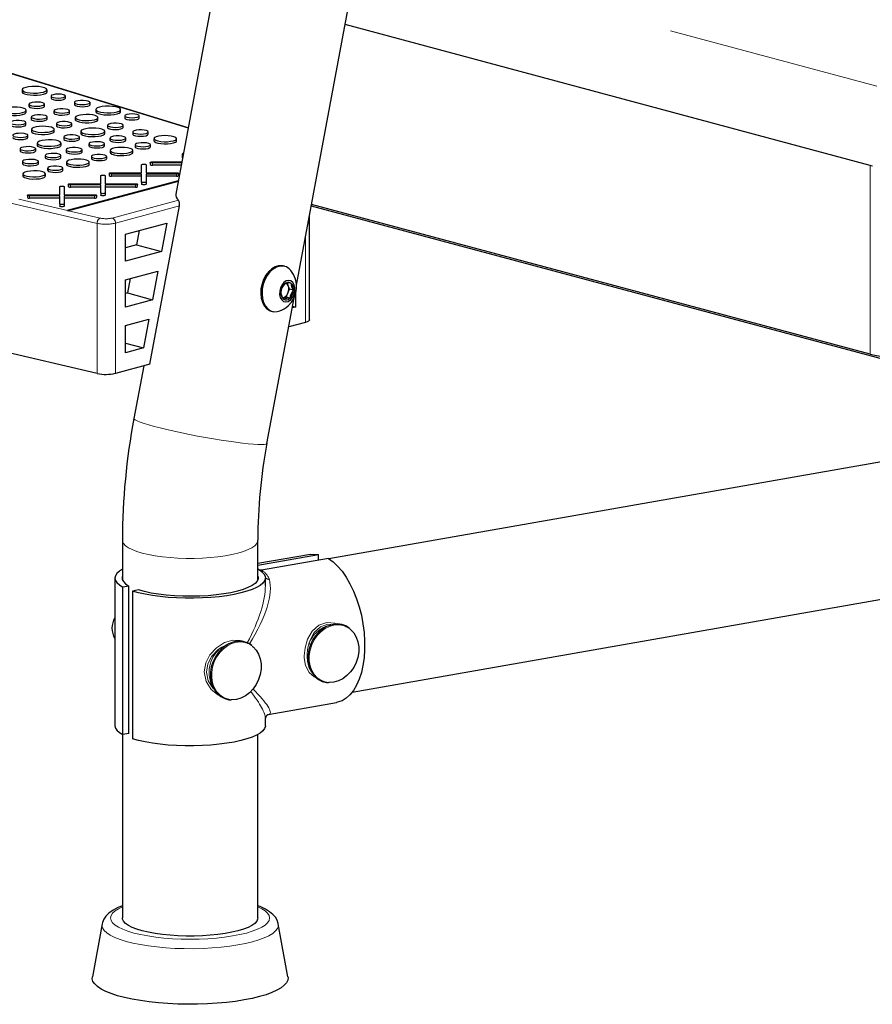
# Paper-space layout 'Sheet2' of a CAD drawing. Units: inches. Extents: x 0.5 to 17.3, y 0.1 to 10.6.
# Drawn here: x 12.1 to 13.1, y 2.2 to 3.4 of the extents above; entities that cross this region are included whole.
import ezdxf

# ---------------------------------------------------------------- set-up
doc = ezdxf.new("R2010")
doc.units = ezdxf.units.IN
doc.header["$MEASUREMENT"] = 0
doc.linetypes.add('PHANTOM', pattern=[0.5, 0.25, -0.05, 0.05, -0.05, 0.05, -0.05])

psp = doc.layouts.new('Sheet2')

# ---------------------------------------------------------------- linework, layer by layer
at = {"color": 7, "linetype": 'Continuous', "lineweight": 25}
for p, q in [((12.4596, 3.0523), (12.6337, 3.9841)), ((12.4578, 3.9045), (12.3184, 3.1586)), ((13.1307, 3.1921), (12.5165, 3.3567)), ((12.3329, 3.2359), (12.0897, 3.3108)), ((12.1386, 3.2806), (12.1386, 3.2781)), ((12.1678, 3.2781), (12.1678, 3.2806)), ((12.1725, 3.2732), (12.1725, 3.2707)), ((12.1894, 3.2707), (12.1894, 3.2732)), ((12.1466, 3.2637), (12.1466, 3.2612)), ((12.1648, 3.2612), (12.1648, 3.2637)), ((12.1998, 3.2657), (12.1998, 3.2632)), ((12.2181, 3.2632), (12.2181, 3.2657)), ((12.1433, 3.2542), (12.1433, 3.2567)), ((12.1493, 3.2488), (12.1493, 3.2463)), ((12.1681, 3.2463), (12.1681, 3.2488)), ((12.1759, 3.2559), (12.1759, 3.2533)), ((12.1942, 3.2533), (12.1942, 3.2559)), ((12.2009, 3.2481), (12.2009, 3.2456)), ((12.2248, 3.2576), (12.2248, 3.255)), ((12.2274, 3.2456), (12.2274, 3.2481)), ((12.2539, 3.255), (12.2539, 3.2576)), ((12.2587, 3.2501), (12.2587, 3.2476)), ((12.2756, 3.2476), (12.2756, 3.2501)), ((12.1431, 3.2396), (12.1431, 3.2421)), ((12.1788, 3.241), (12.1788, 3.2385)), ((12.1967, 3.2385), (12.1967, 3.241)), ((12.2386, 3.2391), (12.2386, 3.2365)), ((12.2569, 3.2365), (12.2569, 3.2391)), ((12.1455, 3.2248), (12.1455, 3.2273)), ((12.1497, 3.2344), (12.1497, 3.2319)), ((12.1762, 3.2319), (12.1762, 3.2344)), ((12.1875, 3.2253), (12.1875, 3.2228)), ((12.2057, 3.2228), (12.2057, 3.2253)), ((12.2074, 3.232), (12.2074, 3.2295)), ((12.2354, 3.2295), (12.2354, 3.232)), ((12.2414, 3.2241), (12.2414, 3.2216)), ((12.2601, 3.2216), (12.2601, 3.2241)), ((12.268, 3.2312), (12.268, 3.2287)), ((12.2863, 3.2287), (12.2863, 3.2312)), ((12.2929, 3.2234), (12.2929, 3.2209)), ((12.3194, 3.2209), (12.3194, 3.2234)), ((12.1562, 3.2183), (12.1562, 3.2158)), ((12.1842, 3.2158), (12.1842, 3.2183)), ((12.2168, 3.2175), (12.2168, 3.215)), ((12.2351, 3.215), (12.2351, 3.2175)), ((12.2709, 3.2163), (12.2709, 3.2138)), ((12.2887, 3.2138), (12.2887, 3.2163)), ((12.1363, 3.2116), (12.1363, 3.2091)), ((12.1545, 3.2091), (12.1545, 3.2116)), ((12.1656, 3.2038), (12.1656, 3.2013)), ((12.184, 3.2013), (12.184, 3.2038)), ((12.1902, 3.2104), (12.1902, 3.2079)), ((12.209, 3.2079), (12.209, 3.2104)), ((12.2197, 3.2026), (12.2197, 3.2001)), ((12.2376, 3.2001), (12.2376, 3.2026)), ((12.2417, 3.2097), (12.2417, 3.2072)), ((12.2683, 3.2072), (12.2683, 3.2097)), ((12.3264, 3.2011), (12.3264, 3.2058)), ((12.1391, 3.1967), (12.1391, 3.1942)), ((12.1578, 3.1942), (12.1578, 3.1967)), ((12.1685, 3.1889), (12.1685, 3.1864)), ((12.1864, 3.1864), (12.1864, 3.1889)), ((12.1906, 3.196), (12.1906, 3.1935)), ((12.2171, 3.1935), (12.2171, 3.196)), ((12.2785, 3.1835), (12.2785, 3.193)), ((12.2837, 3.193), (12.2837, 3.1835)), ((12.2884, 3.1957), (12.2884, 3.1931)), ((12.291, 3.1964), (12.3255, 3.1964)), ((12.3252, 3.195), (12.291, 3.195)), ((12.3248, 3.1924), (12.291, 3.1924)), ((12.1394, 3.1823), (12.1394, 3.1798)), ((12.1659, 3.1798), (12.1659, 3.1823)), ((12.2306, 3.1707), (12.2306, 3.1802)), ((12.2358, 3.1802), (12.2358, 3.1707)), ((12.2405, 3.1828), (12.2405, 3.1803)), ((12.2431, 3.1835), (12.2785, 3.1835)), ((12.2785, 3.1821), (12.2431, 3.1821)), ((12.2785, 3.1796), (12.2431, 3.1796)), ((12.2785, 3.1727), (12.2785, 3.1821)), ((12.2837, 3.1835), (12.3191, 3.1835)), ((12.3191, 3.1821), (12.2837, 3.1821)), ((12.2837, 3.1821), (12.2837, 3.1727)), ((12.3191, 3.1796), (12.2837, 3.1796)), ((12.3217, 3.1803), (12.3217, 3.1828)), ((12.1827, 3.1579), (12.1827, 3.1673)), ((12.188, 3.1673), (12.188, 3.1579)), ((12.1916, 3.1397), (12.3214, 3.1745)), ((12.1927, 3.17), (12.1927, 3.1675)), ((12.3213, 3.1737), (12.193, 3.1394)), ((12.3212, 3.1735), (12.193, 3.1391)), ((12.1953, 3.1707), (12.2306, 3.1707)), ((12.2306, 3.1693), (12.1953, 3.1693)), ((12.2306, 3.1668), (12.1953, 3.1668)), ((12.2306, 3.1598), (12.2306, 3.1693)), ((12.2358, 3.1707), (12.2712, 3.1707)), ((12.2712, 3.1693), (12.2358, 3.1693)), ((12.2358, 3.1693), (12.2358, 3.1598)), ((12.2712, 3.1668), (12.2358, 3.1668)), ((12.2738, 3.1675), (12.2738, 3.17)), ((12.2785, 3.1727), (12.2785, 3.1702)), ((12.2837, 3.1727), (12.2837, 3.1702)), ((12.1448, 3.1572), (12.1448, 3.1547)), ((12.1474, 3.1579), (12.1827, 3.1579)), ((12.1827, 3.1565), (12.1474, 3.1565)), ((12.1827, 3.147), (12.1827, 3.1565)), ((12.188, 3.1579), (12.2233, 3.1579)), ((12.2233, 3.1565), (12.188, 3.1565)), ((12.188, 3.1565), (12.188, 3.147)), ((12.2259, 3.1547), (12.2259, 3.1572)), ((12.2306, 3.1598), (12.2306, 3.1573)), ((12.2358, 3.1598), (12.2358, 3.1573)), ((12.1827, 3.154), (12.1474, 3.154)), ((12.1827, 3.147), (12.1827, 3.1445)), ((12.2233, 3.154), (12.188, 3.154)), ((12.188, 3.147), (12.188, 3.1445)), ((12.288, 2.9598), (12.3226, 3.1447)), ((12.4769, 3.1448), (13.4855, 2.8746)), ((13.1307, 2.9714), (12.4772, 3.1464)), ((12.1916, 3.1397), (12.1916, 3.1394)), ((12.193, 3.1394), (12.193, 3.1391)), ((12.4749, 3.0116), (12.4749, 3.1338)), ((12.2596, 3.1118), (12.308, 3.1247)), ((12.308, 3.1247), (12.3018, 3.0914)), ((12.2596, 3.0801), (12.2596, 3.1118)), ((12.2754, 3.116), (12.2723, 3.0993)), ((12.5248, 2.5763), (15.6148, 3.1187)), ((12.2723, 3.0993), (12.2596, 3.0959)), ((12.2723, 3.0993), (12.3018, 3.0914)), ((12.3018, 3.0914), (12.2596, 3.0801)), ((12.4457, 3.0742), (12.4442, 3.0746)), ((12.2596, 3.0584), (12.2975, 3.0685)), ((12.2975, 3.0685), (12.2912, 3.0351)), ((12.2596, 3.0266), (12.2596, 3.0584)), ((12.2649, 3.0598), (12.2618, 3.043)), ((12.4457, 3.0534), (12.4432, 3.0501)), ((12.45, 3.0517), (12.449, 3.0543)), ((12.4516, 3.0475), (12.45, 3.0517)), ((12.2265, 2.9488), (11.7904, 3.0503)), ((12.2618, 3.043), (12.2596, 3.0424)), ((12.2618, 3.043), (12.2912, 3.0351)), ((12.4474, 3.038), (12.4495, 3.0428)), ((12.4495, 3.0428), (12.4516, 3.0475)), ((12.4563, 3.0462), (12.4516, 3.0475)), ((12.4585, 3.0418), (12.4585, 3.0265)), ((12.2912, 3.0351), (12.2596, 3.0266)), ((12.4251, 2.8672), (12.4569, 3.0375)), ((12.4436, 3.0374), (12.4474, 3.038)), ((12.452, 3.0368), (12.4474, 3.038)), ((12.4301, 3.0218), (12.4315, 3.0214)), ((12.4585, 3.0265), (12.4546, 3.0255)), ((12.455, 3.0274), (12.4585, 3.0265)), ((12.2596, 3.0049), (12.287, 3.0123)), ((12.2596, 2.9732), (12.2596, 3.0049)), ((12.287, 3.0123), (12.2807, 2.9789)), ((12.4703, 3.0086), (12.4505, 3.0033)), ((12.2596, 2.9845), (12.2807, 2.9789)), ((12.2807, 2.9789), (12.2596, 2.9732)), ((12.288, 2.9598), (12.2478, 2.949)), ((12.2809, 2.9579), (12.2694, 2.8963)), ((13.4154, 2.8934), (12.4974, 2.7322)), ((12.256, 2.7538), (12.256, 2.7075)), ((12.4144, 2.7075), (12.4144, 2.7538)), ((12.476, 2.7374), (12.4144, 2.7266)), ((12.4144, 2.7248), (12.4855, 2.7373)), ((12.4969, 2.7326), (12.4187, 2.7189)), ((12.4855, 2.7306), (12.4855, 2.7373)), ((12.2472, 2.7097), (12.2472, 2.5371)), ((12.4232, 2.701), (12.4232, 2.7097)), ((12.2635, 2.7004), (12.2564, 2.6992)), ((12.2564, 2.5266), (12.2564, 2.6992)), ((12.2635, 2.5278), (12.2635, 2.7004)), ((12.2749, 2.6958), (12.2678, 2.6945)), ((12.2678, 2.6945), (12.2678, 2.5219)), ((12.4266, 2.5501), (12.5064, 2.5641)), ((12.4232, 2.5371), (12.4232, 2.5458)), ((12.256, 2.5268), (12.256, 2.3123)), ((12.2635, 2.5278), (12.2564, 2.5266)), ((12.4144, 2.3123), (12.4144, 2.5268)), ((12.2321, 2.3053), (12.2208, 2.2435)), ((12.4496, 2.2435), (12.4383, 2.3053))]:
    psp.add_line(p, q, dxfattribs=at)
at = {"color": 8, "linetype": 'PHANTOM', "lineweight": 18}
for p, q in [((13.1385, 3.2847), (12.5334, 3.4469)), ((12.3328, 3.2355), (12.0882, 3.3109)), ((12.2265, 3.1244), (11.7904, 3.226)), ((11.7938, 3.232), (12.1916, 3.1394)), ((12.291, 3.195), (12.291, 3.1924)), ((13.1307, 2.9714), (13.1307, 3.1921)), ((12.2431, 3.1821), (12.2431, 3.1796)), ((12.3191, 3.1821), (12.3191, 3.1796)), ((12.1953, 3.1693), (12.1953, 3.1668)), ((12.2712, 3.1693), (12.2712, 3.1668)), ((12.1474, 3.1565), (12.1474, 3.154)), ((12.2233, 3.1565), (12.2233, 3.154)), ((12.2441, 3.1306), (12.3217, 3.1514)), ((12.3226, 3.1447), (12.2478, 3.1246)), ((12.193, 3.1391), (12.2299, 3.1305)), ((12.2265, 2.9488), (12.2265, 3.1244)), ((12.2478, 3.1246), (12.2478, 2.949)), ((12.4703, 3.0086), (12.4703, 3.1093)), ((12.3722, 2.6289), (12.3802, 2.6327)), ((12.4749, 2.6053), (12.4742, 2.6055)), ((12.4754, 2.6033), (12.4742, 2.6055)), ((12.4278, 2.5505), (12.4266, 2.5501))]:
    psp.add_line(p, q, dxfattribs=at)
at = {"color": 7, "linetype": 'Continuous', "lineweight": 25, "flags": 128}
for points in [[(12.1635, 3.2779), (12.166, 3.2788), (12.1674, 3.2798), (12.1677, 3.2809), (12.1668, 3.282), (12.1649, 3.283), (12.1619, 3.2838), (12.1583, 3.2843), (12.1542, 3.2845), (12.1501, 3.2845), (12.1462, 3.2841), (12.1429, 3.2834), (12.1404, 3.2825), (12.1389, 3.2815), (12.1386, 3.2804), (12.1395, 3.2793), (12.1415, 3.2783), (12.1444, 3.2775), (12.1481, 3.277), (12.1521, 3.2767), (12.1563, 3.2768), (12.1602, 3.2772), (12.1635, 3.2779)], [(12.1386, 3.2781), (12.1386, 3.2779), (12.1395, 3.2768), (12.1415, 3.2758), (12.1444, 3.275), (12.1481, 3.2745), (12.1521, 3.2742), (12.1563, 3.2743), (12.1602, 3.2747), (12.1635, 3.2754)], [(12.1635, 3.2754), (12.166, 3.2763), (12.1674, 3.2773), (12.1678, 3.2781)], [(12.187, 3.2716), (12.1888, 3.2723), (12.1894, 3.2732), (12.1888, 3.2741), (12.187, 3.2748), (12.1842, 3.2753), (12.181, 3.2755), (12.1777, 3.2753), (12.175, 3.2748), (12.1732, 3.2741), (12.1725, 3.2732), (12.1732, 3.2723), (12.175, 3.2716), (12.1777, 3.2711), (12.181, 3.2709), (12.1842, 3.2711), (12.187, 3.2716)], [(12.1725, 3.2707), (12.1732, 3.2698), (12.175, 3.2691), (12.1777, 3.2686), (12.181, 3.2684), (12.1842, 3.2686), (12.187, 3.2691)], [(12.187, 3.2691), (12.1888, 3.2698), (12.1894, 3.2707)], [(12.1392, 3.254), (12.1417, 3.2549), (12.1431, 3.256), (12.1432, 3.2571), (12.1422, 3.2582), (12.1399, 3.2591), (12.1368, 3.2598), (12.1329, 3.2603), (12.1288, 3.2604), (12.1247, 3.2602), (12.121, 3.2597), (12.1181, 3.2589), (12.1161, 3.2579), (12.1153, 3.2568), (12.1158, 3.2557), (12.1175, 3.2547), (12.1202, 3.2538), (12.1237, 3.2532), (12.1278, 3.2529), (12.1319, 3.253), (12.1359, 3.2533), (12.1392, 3.254)], [(12.1466, 3.2612), (12.1467, 3.2609), (12.1477, 3.26), (12.1499, 3.2593), (12.1528, 3.2589), (12.1561, 3.2588), (12.1594, 3.259), (12.1621, 3.2595)], [(12.1621, 3.262), (12.164, 3.2627), (12.1648, 3.2636), (12.1643, 3.2645), (12.1627, 3.2653), (12.1601, 3.2659), (12.1569, 3.2661), (12.1536, 3.2661), (12.1505, 3.2657), (12.1482, 3.2651), (12.1468, 3.2643), (12.1467, 3.2634), (12.1477, 3.2625), (12.1499, 3.2618), (12.1528, 3.2614), (12.1561, 3.2613), (12.1594, 3.2615), (12.1621, 3.262)], [(12.1621, 3.2595), (12.164, 3.2602), (12.1648, 3.2611), (12.1648, 3.2612)], [(12.1916, 3.2541), (12.1935, 3.2549), (12.1942, 3.2557), (12.1938, 3.2566), (12.1921, 3.2574), (12.1895, 3.258), (12.1863, 3.2583), (12.183, 3.2582), (12.1799, 3.2579), (12.1775, 3.2572), (12.1761, 3.2564), (12.176, 3.2555), (12.1771, 3.2547), (12.1792, 3.254), (12.1822, 3.2535), (12.1855, 3.2534), (12.1888, 3.2536), (12.1916, 3.2541)], [(12.1998, 3.2632), (12.1999, 3.2629), (12.201, 3.262), (12.2031, 3.2613), (12.206, 3.2609), (12.2094, 3.2607), (12.2126, 3.2609), (12.2154, 3.2615)], [(12.2154, 3.264), (12.2173, 3.2647), (12.2181, 3.2656), (12.2176, 3.2665), (12.216, 3.2673), (12.2134, 3.2678), (12.2102, 3.2681), (12.2069, 3.2681), (12.2038, 3.2677), (12.2014, 3.2671), (12.2, 3.2663), (12.1999, 3.2654), (12.201, 3.2645), (12.2031, 3.2638), (12.206, 3.2634), (12.2094, 3.2633), (12.2126, 3.2635), (12.2154, 3.264)], [(12.2154, 3.2615), (12.2173, 3.2622), (12.2181, 3.2631), (12.2181, 3.2632)], [(12.2497, 3.2548), (12.2522, 3.2557), (12.2536, 3.2567), (12.2539, 3.2578), (12.253, 3.2589), (12.251, 3.2599), (12.2481, 3.2607), (12.2445, 3.2612), (12.2404, 3.2615), (12.2363, 3.2614), (12.2324, 3.261), (12.229, 3.2603), (12.2265, 3.2594), (12.2251, 3.2584), (12.2248, 3.2573), (12.2257, 3.2562), (12.2277, 3.2552), (12.2306, 3.2544), (12.2343, 3.2539), (12.2383, 3.2537), (12.2425, 3.2537), (12.2463, 3.2541), (12.2497, 3.2548)], [(12.1153, 3.2542), (12.1158, 3.2532), (12.1175, 3.2522), (12.1202, 3.2513), (12.1237, 3.2507), (12.1278, 3.2504), (12.1319, 3.2505), (12.1359, 3.2508), (12.1392, 3.2515)], [(12.1392, 3.2515), (12.1417, 3.2524), (12.1431, 3.2535), (12.1433, 3.2542)], [(12.1653, 3.247), (12.1673, 3.2478), (12.1681, 3.2487), (12.1676, 3.2496), (12.1659, 3.2504), (12.1633, 3.251), (12.16, 3.2513), (12.1566, 3.2512), (12.1534, 3.2509), (12.151, 3.2502), (12.1496, 3.2494), (12.1494, 3.2484), (12.1505, 3.2476), (12.1527, 3.2469), (12.1557, 3.2464), (12.1591, 3.2463), (12.1625, 3.2465), (12.1653, 3.247)], [(12.1759, 3.2533), (12.176, 3.253), (12.1771, 3.2521), (12.1792, 3.2515), (12.1822, 3.251), (12.1855, 3.2509), (12.1888, 3.2511), (12.1916, 3.2516)], [(12.1916, 3.2516), (12.1935, 3.2524), (12.1942, 3.2532), (12.1942, 3.2533)], [(12.2235, 3.2456), (12.2258, 3.2464), (12.2271, 3.2474), (12.2273, 3.2485), (12.2263, 3.2495), (12.2242, 3.2504), (12.2212, 3.2511), (12.2175, 3.2515), (12.2136, 3.2516), (12.2097, 3.2514), (12.2062, 3.2509), (12.2034, 3.2502), (12.2016, 3.2492), (12.2009, 3.2482), (12.2013, 3.2472), (12.2029, 3.2462), (12.2055, 3.2454), (12.2088, 3.2448), (12.2126, 3.2445), (12.2166, 3.2446), (12.2203, 3.2449), (12.2235, 3.2456)], [(12.2248, 3.255), (12.2248, 3.2548), (12.2257, 3.2537), (12.2277, 3.2527), (12.2306, 3.2519), (12.2343, 3.2514), (12.2383, 3.2511), (12.2425, 3.2512), (12.2463, 3.2516), (12.2497, 3.2523)], [(12.2497, 3.2523), (12.2522, 3.2532), (12.2536, 3.2542), (12.2539, 3.255)], [(12.2731, 3.2485), (12.275, 3.2492), (12.2756, 3.2501), (12.275, 3.251), (12.2731, 3.2517), (12.2704, 3.2522), (12.2672, 3.2524), (12.2639, 3.2522), (12.2612, 3.2517), (12.2593, 3.251), (12.2587, 3.2501), (12.2593, 3.2492), (12.2612, 3.2485), (12.2639, 3.248), (12.2672, 3.2478), (12.2704, 3.248), (12.2731, 3.2485)], [(12.2587, 3.2476), (12.2593, 3.2467), (12.2612, 3.246), (12.2639, 3.2455), (12.2672, 3.2453), (12.2704, 3.2455), (12.2731, 3.246)], [(12.2731, 3.246), (12.275, 3.2467), (12.2756, 3.2476)], [(12.1247, 3.2396), (12.1248, 3.2393), (12.1259, 3.2384), (12.128, 3.2377), (12.131, 3.2373), (12.1343, 3.2372), (12.1376, 3.2374), (12.1404, 3.2379)], [(12.1404, 3.2404), (12.1423, 3.2411), (12.1431, 3.242), (12.1426, 3.2429), (12.141, 3.2437), (12.1384, 3.2443), (12.1352, 3.2446), (12.1318, 3.2445), (12.1287, 3.2442), (12.1263, 3.2435), (12.125, 3.2427), (12.1248, 3.2418), (12.1259, 3.2409), (12.128, 3.2402), (12.131, 3.2398), (12.1343, 3.2397), (12.1376, 3.2399), (12.1404, 3.2404)], [(12.1404, 3.2379), (12.1423, 3.2386), (12.1431, 3.2395), (12.1431, 3.2396)], [(12.1493, 3.2463), (12.1494, 3.2459), (12.1505, 3.2451), (12.1527, 3.2443), (12.1557, 3.2439), (12.1591, 3.2438), (12.1625, 3.244), (12.1653, 3.2445)], [(12.1723, 3.2318), (12.1747, 3.2327), (12.176, 3.2337), (12.1761, 3.2348), (12.1751, 3.2358), (12.173, 3.2367), (12.17, 3.2374), (12.1664, 3.2378), (12.1624, 3.2379), (12.1586, 3.2377), (12.1551, 3.2372), (12.1523, 3.2365), (12.1504, 3.2355), (12.1497, 3.2345), (12.1501, 3.2334), (12.1517, 3.2325), (12.1543, 3.2317), (12.1576, 3.2311), (12.1614, 3.2308), (12.1654, 3.2309), (12.1691, 3.2312), (12.1723, 3.2318)], [(12.1653, 3.2445), (12.1673, 3.2453), (12.1681, 3.2462), (12.1681, 3.2463)], [(12.1788, 3.2385), (12.1789, 3.2382), (12.18, 3.2373), (12.182, 3.2367), (12.1849, 3.2362), (12.1882, 3.2361), (12.1913, 3.2363), (12.194, 3.2368)], [(12.194, 3.2393), (12.1959, 3.24), (12.1967, 3.2409), (12.1962, 3.2418), (12.1946, 3.2425), (12.1921, 3.2431), (12.189, 3.2434), (12.1857, 3.2433), (12.1827, 3.243), (12.1804, 3.2424), (12.1791, 3.2416), (12.1789, 3.2407), (12.18, 3.2398), (12.182, 3.2392), (12.1849, 3.2387), (12.1882, 3.2386), (12.1913, 3.2388), (12.194, 3.2393)], [(12.194, 3.2368), (12.1959, 3.2375), (12.1967, 3.2384), (12.1967, 3.2385)], [(12.2009, 3.2456), (12.2013, 3.2446), (12.2029, 3.2437), (12.2055, 3.2429), (12.2088, 3.2423), (12.2126, 3.242), (12.2166, 3.2421), (12.2203, 3.2424), (12.2235, 3.2431)], [(12.2313, 3.2293), (12.2338, 3.2302), (12.2352, 3.2313), (12.2353, 3.2324), (12.2342, 3.2335), (12.232, 3.2344), (12.2288, 3.2352), (12.225, 3.2356), (12.2209, 3.2357), (12.2168, 3.2355), (12.2131, 3.235), (12.2101, 3.2342), (12.2082, 3.2332), (12.2074, 3.2321), (12.2079, 3.231), (12.2095, 3.23), (12.2123, 3.2292), (12.2158, 3.2286), (12.2198, 3.2283), (12.224, 3.2283), (12.2279, 3.2287), (12.2313, 3.2293)], [(12.2235, 3.2431), (12.2258, 3.2439), (12.2271, 3.2449), (12.2274, 3.2456)], [(12.2386, 3.2365), (12.2387, 3.2362), (12.2398, 3.2354), (12.2419, 3.2347), (12.2449, 3.2342), (12.2482, 3.2341), (12.2514, 3.2343), (12.2542, 3.2348)], [(12.2542, 3.2373), (12.2561, 3.2381), (12.2569, 3.2389), (12.2564, 3.2398), (12.2548, 3.2406), (12.2522, 3.2412), (12.249, 3.2415), (12.2457, 3.2414), (12.2426, 3.2411), (12.2402, 3.2404), (12.2389, 3.2396), (12.2387, 3.2387), (12.2398, 3.2379), (12.2419, 3.2372), (12.2449, 3.2367), (12.2482, 3.2366), (12.2514, 3.2368), (12.2542, 3.2373)], [(12.2542, 3.2348), (12.2561, 3.2356), (12.2569, 3.2364), (12.2569, 3.2365)], [(12.1429, 3.2256), (12.1447, 3.2263), (12.1455, 3.2272), (12.145, 3.2281), (12.1434, 3.2288), (12.1409, 3.2294), (12.1378, 3.2297), (12.1345, 3.2296), (12.1315, 3.2293), (12.1292, 3.2286), (12.1279, 3.2278), (12.1277, 3.227), (12.1288, 3.2261), (12.1309, 3.2255), (12.1337, 3.225), (12.137, 3.2249), (12.1402, 3.2251), (12.1429, 3.2256)], [(12.1277, 3.2248), (12.1277, 3.2245), (12.1288, 3.2236), (12.1309, 3.223), (12.1337, 3.2225), (12.137, 3.2224), (12.1402, 3.2226), (12.1429, 3.2231)], [(12.1429, 3.2231), (12.1447, 3.2238), (12.1455, 3.2247), (12.1455, 3.2248)], [(12.1497, 3.2319), (12.1501, 3.2309), (12.1517, 3.23), (12.1543, 3.2292), (12.1576, 3.2286), (12.1614, 3.2283), (12.1654, 3.2284), (12.1691, 3.2287), (12.1723, 3.2293)], [(12.1723, 3.2293), (12.1747, 3.2302), (12.176, 3.2312), (12.1762, 3.2319)], [(12.203, 3.2236), (12.2049, 3.2244), (12.2057, 3.2252), (12.2052, 3.2261), (12.2036, 3.2269), (12.201, 3.2275), (12.1978, 3.2278), (12.1945, 3.2277), (12.1914, 3.2274), (12.1891, 3.2267), (12.1877, 3.2259), (12.1876, 3.225), (12.1886, 3.2242), (12.1908, 3.2235), (12.1937, 3.223), (12.197, 3.2229), (12.2003, 3.2231), (12.203, 3.2236)], [(12.2074, 3.2295), (12.2079, 3.2285), (12.2095, 3.2275), (12.2123, 3.2266), (12.2158, 3.226), (12.2198, 3.2258), (12.224, 3.2258), (12.2279, 3.2262), (12.2313, 3.2268)], [(12.2313, 3.2268), (12.2338, 3.2277), (12.2352, 3.2288), (12.2354, 3.2295)], [(12.2574, 3.2223), (12.2593, 3.2231), (12.2601, 3.224), (12.2597, 3.2249), (12.258, 3.2257), (12.2553, 3.2263), (12.2521, 3.2266), (12.2486, 3.2266), (12.2455, 3.2262), (12.2431, 3.2255), (12.2417, 3.2247), (12.2415, 3.2238), (12.2426, 3.2229), (12.2448, 3.2222), (12.2478, 3.2217), (12.2512, 3.2216), (12.2546, 3.2218), (12.2574, 3.2223)], [(12.268, 3.2287), (12.2681, 3.2283), (12.2691, 3.2275), (12.2713, 3.2268), (12.2742, 3.2263), (12.2776, 3.2262), (12.2808, 3.2264), (12.2836, 3.2269)], [(12.2836, 3.2294), (12.2855, 3.2302), (12.2863, 3.2311), (12.2858, 3.232), (12.2842, 3.2328), (12.2816, 3.2333), (12.2784, 3.2336), (12.275, 3.2336), (12.272, 3.2332), (12.2696, 3.2326), (12.2682, 3.2317), (12.2681, 3.2308), (12.2691, 3.23), (12.2713, 3.2293), (12.2742, 3.2289), (12.2776, 3.2287), (12.2808, 3.2289), (12.2836, 3.2294)], [(12.2836, 3.2269), (12.2855, 3.2277), (12.2863, 3.2286), (12.2863, 3.2287)], [(12.3156, 3.2209), (12.3179, 3.2217), (12.3192, 3.2227), (12.3194, 3.2238), (12.3183, 3.2248), (12.3162, 3.2257), (12.3132, 3.2264), (12.3096, 3.2268), (12.3057, 3.227), (12.3018, 3.2268), (12.2983, 3.2263), (12.2955, 3.2255), (12.2937, 3.2246), (12.2929, 3.2235), (12.2934, 3.2225), (12.295, 3.2215), (12.2975, 3.2207), (12.3009, 3.2201), (12.3047, 3.2199), (12.3086, 3.2199), (12.3124, 3.2203), (12.3156, 3.2209)], [(12.1518, 3.2099), (12.1537, 3.2107), (12.1545, 3.2115), (12.154, 3.2124), (12.1524, 3.2132), (12.1498, 3.2138), (12.1467, 3.2141), (12.1433, 3.214), (12.1403, 3.2136), (12.1379, 3.213), (12.1365, 3.2122), (12.1364, 3.2113), (12.1374, 3.2104), (12.1396, 3.2098), (12.1425, 3.2093), (12.1458, 3.2092), (12.1491, 3.2094), (12.1518, 3.2099)], [(12.1801, 3.2156), (12.1826, 3.2165), (12.184, 3.2176), (12.1841, 3.2187), (12.183, 3.2198), (12.1808, 3.2207), (12.1777, 3.2215), (12.1738, 3.2219), (12.1697, 3.222), (12.1656, 3.2218), (12.1619, 3.2213), (12.1589, 3.2205), (12.157, 3.2195), (12.1562, 3.2184), (12.1567, 3.2173), (12.1584, 3.2163), (12.1611, 3.2154), (12.1646, 3.2148), (12.1686, 3.2146), (12.1728, 3.2146), (12.1768, 3.215), (12.1801, 3.2156)], [(12.1562, 3.2158), (12.1567, 3.2148), (12.1584, 3.2138), (12.1611, 3.2129), (12.1646, 3.2123), (12.1686, 3.212), (12.1728, 3.2121), (12.1768, 3.2125), (12.1801, 3.2131)], [(12.1801, 3.2131), (12.1826, 3.214), (12.184, 3.2151), (12.1842, 3.2158)], [(12.1875, 3.2228), (12.1876, 3.2225), (12.1886, 3.2217), (12.1908, 3.221), (12.1937, 3.2205), (12.197, 3.2204), (12.2003, 3.2206), (12.203, 3.2211)], [(12.2062, 3.2086), (12.2082, 3.2094), (12.209, 3.2103), (12.2085, 3.2112), (12.2068, 3.212), (12.2042, 3.2126), (12.2009, 3.2129), (12.1975, 3.2129), (12.1943, 3.2125), (12.1919, 3.2118), (12.1905, 3.211), (12.1903, 3.2101), (12.1914, 3.2092), (12.1936, 3.2085), (12.1966, 3.208), (12.2, 3.2079), (12.2034, 3.2081), (12.2062, 3.2086)], [(12.203, 3.2211), (12.2049, 3.2219), (12.2057, 3.2227), (12.2057, 3.2228)], [(12.2168, 3.215), (12.2169, 3.2146), (12.2179, 3.2138), (12.2201, 3.2131), (12.223, 3.2126), (12.2264, 3.2125), (12.2297, 3.2127), (12.2325, 3.2132)], [(12.2325, 3.2157), (12.2344, 3.2165), (12.2351, 3.2174), (12.2347, 3.2183), (12.233, 3.219), (12.2304, 3.2196), (12.2272, 3.2199), (12.2239, 3.2199), (12.2208, 3.2195), (12.2184, 3.2189), (12.217, 3.218), (12.2169, 3.2171), (12.2179, 3.2163), (12.2201, 3.2156), (12.223, 3.2151), (12.2264, 3.215), (12.2297, 3.2152), (12.2325, 3.2157)], [(12.2325, 3.2132), (12.2344, 3.214), (12.2351, 3.2149), (12.2351, 3.215)], [(12.2414, 3.2216), (12.2415, 3.2213), (12.2426, 3.2204), (12.2448, 3.2197), (12.2478, 3.2192), (12.2512, 3.2191), (12.2546, 3.2193), (12.2574, 3.2198)], [(12.2644, 3.2072), (12.2667, 3.208), (12.268, 3.209), (12.2682, 3.2101), (12.2672, 3.2111), (12.2651, 3.212), (12.2621, 3.2127), (12.2584, 3.2131), (12.2545, 3.2132), (12.2506, 3.213), (12.2471, 3.2126), (12.2443, 3.2118), (12.2425, 3.2109), (12.2418, 3.2098), (12.2422, 3.2088), (12.2438, 3.2078), (12.2464, 3.207), (12.2497, 3.2064), (12.2535, 3.2062), (12.2575, 3.2062), (12.2612, 3.2066), (12.2644, 3.2072)], [(12.2574, 3.2198), (12.2593, 3.2206), (12.2601, 3.2215), (12.2601, 3.2216)], [(12.2709, 3.2138), (12.271, 3.2135), (12.272, 3.2127), (12.2741, 3.212), (12.277, 3.2116), (12.2802, 3.2114), (12.2834, 3.2116), (12.2861, 3.2121)], [(12.2861, 3.2147), (12.288, 3.2154), (12.2887, 3.2162), (12.2883, 3.2171), (12.2867, 3.2179), (12.2842, 3.2184), (12.281, 3.2187), (12.2778, 3.2187), (12.2748, 3.2183), (12.2725, 3.2177), (12.2711, 3.2169), (12.271, 3.216), (12.272, 3.2152), (12.2741, 3.2145), (12.277, 3.2141), (12.2802, 3.214), (12.2834, 3.2142), (12.2861, 3.2147)], [(12.2861, 3.2121), (12.288, 3.2129), (12.2887, 3.2137), (12.2887, 3.2138)], [(12.2929, 3.2209), (12.2934, 3.22), (12.295, 3.219), (12.2975, 3.2182), (12.3009, 3.2176), (12.3047, 3.2174), (12.3086, 3.2174), (12.3124, 3.2178), (12.3156, 3.2184)], [(12.3156, 3.2184), (12.3179, 3.2192), (12.3192, 3.2202), (12.3194, 3.2209)], [(12.1363, 3.2091), (12.1364, 3.2088), (12.1374, 3.2079), (12.1396, 3.2073), (12.1425, 3.2068), (12.1458, 3.2067), (12.1491, 3.2069), (12.1518, 3.2074)], [(12.1518, 3.2074), (12.1537, 3.2081), (12.1545, 3.209), (12.1545, 3.2091)], [(12.1656, 3.2013), (12.1657, 3.2009), (12.1668, 3.2001), (12.1689, 3.1994), (12.1719, 3.1989), (12.1752, 3.1988), (12.1785, 3.199), (12.1813, 3.1995)], [(12.1813, 3.202), (12.1832, 3.2028), (12.184, 3.2036), (12.1835, 3.2045), (12.1818, 3.2053), (12.1793, 3.2059), (12.1761, 3.2062), (12.1727, 3.2062), (12.1696, 3.2058), (12.1672, 3.2052), (12.1659, 3.2043), (12.1657, 3.2034), (12.1668, 3.2026), (12.1689, 3.2019), (12.1719, 3.2014), (12.1752, 3.2013), (12.1785, 3.2015), (12.1813, 3.202)], [(12.1813, 3.1995), (12.1832, 3.2003), (12.184, 3.2011), (12.184, 3.2013)], [(12.1902, 3.2079), (12.1903, 3.2076), (12.1914, 3.2067), (12.1936, 3.206), (12.1966, 3.2055), (12.2, 3.2054), (12.2034, 3.2056), (12.2062, 3.2061)], [(12.2062, 3.2061), (12.2082, 3.2069), (12.209, 3.2078), (12.209, 3.2079)], [(12.2349, 3.2009), (12.2368, 3.2017), (12.2375, 3.2025), (12.2371, 3.2034), (12.2355, 3.2042), (12.233, 3.2047), (12.2299, 3.205), (12.2266, 3.205), (12.2236, 3.2046), (12.2213, 3.204), (12.22, 3.2032), (12.2198, 3.2023), (12.2208, 3.2015), (12.2229, 3.2008), (12.2258, 3.2004), (12.2291, 3.2002), (12.2322, 3.2004), (12.2349, 3.2009)], [(12.2417, 3.2072), (12.2422, 3.2063), (12.2438, 3.2053), (12.2464, 3.2045), (12.2497, 3.2039), (12.2535, 3.2037), (12.2575, 3.2037), (12.2612, 3.204), (12.2644, 3.2047)], [(12.2644, 3.2047), (12.2667, 3.2055), (12.268, 3.2065), (12.2683, 3.2072)], [(12.155, 3.1949), (12.157, 3.1957), (12.1578, 3.1966), (12.1573, 3.1975), (12.1556, 3.1983), (12.153, 3.1989), (12.1497, 3.1992), (12.1463, 3.1991), (12.1431, 3.1988), (12.1407, 3.1981), (12.1393, 3.1973), (12.1391, 3.1964), (12.1402, 3.1955), (12.1424, 3.1948), (12.1454, 3.1943), (12.1489, 3.1942), (12.1522, 3.1944), (12.155, 3.1949)], [(12.1391, 3.1942), (12.1391, 3.1938), (12.1402, 3.193), (12.1424, 3.1923), (12.1454, 3.1918), (12.1489, 3.1917), (12.1522, 3.1919), (12.155, 3.1924)], [(12.155, 3.1924), (12.157, 3.1932), (12.1578, 3.1941), (12.1578, 3.1942)], [(12.1838, 3.1872), (12.1856, 3.188), (12.1864, 3.1888), (12.1859, 3.1897), (12.1843, 3.1904), (12.1818, 3.191), (12.1787, 3.1913), (12.1754, 3.1912), (12.1724, 3.1909), (12.1701, 3.1903), (12.1688, 3.1895), (12.1686, 3.1886), (12.1697, 3.1878), (12.1718, 3.1871), (12.1746, 3.1867), (12.1779, 3.1865), (12.1811, 3.1867), (12.1838, 3.1872)], [(12.2132, 3.1935), (12.2156, 3.1943), (12.2169, 3.1953), (12.217, 3.1964), (12.216, 3.1974), (12.2139, 3.1983), (12.2109, 3.199), (12.2073, 3.1994), (12.2033, 3.1995), (12.1994, 3.1993), (12.196, 3.1988), (12.1932, 3.1981), (12.1913, 3.1972), (12.1906, 3.1961), (12.191, 3.1951), (12.1926, 3.1941), (12.1952, 3.1933), (12.1985, 3.1927), (12.2023, 3.1925), (12.2063, 3.1925), (12.21, 3.1928), (12.2132, 3.1935)], [(12.1906, 3.1935), (12.191, 3.1926), (12.1926, 3.1916), (12.1952, 3.1908), (12.1985, 3.1902), (12.2023, 3.1899), (12.2063, 3.19), (12.21, 3.1903), (12.2132, 3.191)], [(12.2132, 3.191), (12.2156, 3.1918), (12.2169, 3.1928), (12.2171, 3.1935)], [(12.2197, 3.2001), (12.2198, 3.1998), (12.2208, 3.199), (12.2229, 3.1983), (12.2258, 3.1979), (12.2291, 3.1977), (12.2322, 3.1979), (12.2349, 3.1984)], [(12.2349, 3.1984), (12.2368, 3.1992), (12.2375, 3.2), (12.2376, 3.2001)], [(12.2785, 3.193), (12.2787, 3.1933), (12.2793, 3.1935), (12.2801, 3.1936), (12.2811, 3.1937), (12.2821, 3.1936), (12.2829, 3.1935), (12.2835, 3.1933), (12.2837, 3.193)], [(12.291, 3.195), (12.29, 3.195), (12.2892, 3.1952), (12.2886, 3.1954), (12.2884, 3.1957), (12.2886, 3.1959), (12.2892, 3.1961), (12.29, 3.1963), (12.291, 3.1964)], [(12.162, 3.1798), (12.1644, 3.1806), (12.1657, 3.1816), (12.1658, 3.1827), (12.1648, 3.1837), (12.1627, 3.1846), (12.1597, 3.1853), (12.1561, 3.1857), (12.1522, 3.1858), (12.1483, 3.1856), (12.1448, 3.1851), (12.142, 3.1844), (12.1401, 3.1834), (12.1394, 3.1824), (12.1398, 3.1814), (12.1414, 3.1804), (12.144, 3.1796), (12.1473, 3.179), (12.1512, 3.1787), (12.1551, 3.1788), (12.1588, 3.1791), (12.162, 3.1798)], [(12.1394, 3.1798), (12.1398, 3.1788), (12.1414, 3.1779), (12.144, 3.1771), (12.1473, 3.1765), (12.1512, 3.1762), (12.1551, 3.1763), (12.1588, 3.1766), (12.162, 3.1773)], [(12.162, 3.1773), (12.1644, 3.1781), (12.1657, 3.1791), (12.1659, 3.1798)], [(12.1685, 3.1864), (12.1686, 3.1861), (12.1697, 3.1852), (12.1718, 3.1846), (12.1746, 3.1841), (12.1779, 3.184), (12.1811, 3.1842), (12.1838, 3.1847)], [(12.1838, 3.1847), (12.1856, 3.1854), (12.1864, 3.1863), (12.1864, 3.1864)], [(12.2306, 3.1802), (12.2308, 3.1804), (12.2314, 3.1807), (12.2322, 3.1808), (12.2332, 3.1809), (12.2342, 3.1808), (12.2351, 3.1807), (12.2356, 3.1804), (12.2358, 3.1802)], [(12.2431, 3.1821), (12.2421, 3.1822), (12.2413, 3.1823), (12.2407, 3.1826), (12.2405, 3.1828), (12.2407, 3.1831), (12.2413, 3.1833), (12.2421, 3.1835), (12.2431, 3.1835)], [(12.3191, 3.1835), (12.3201, 3.1835), (12.3209, 3.1833), (12.3215, 3.1831), (12.3217, 3.1828), (12.3215, 3.1826), (12.3209, 3.1823), (12.3201, 3.1822), (12.3191, 3.1821)], [(12.1827, 3.1673), (12.1829, 3.1676), (12.1835, 3.1678), (12.1844, 3.168), (12.1853, 3.168), (12.1863, 3.168), (12.1872, 3.1678), (12.1878, 3.1676), (12.188, 3.1673)], [(12.1953, 3.1693), (12.1943, 3.1694), (12.1934, 3.1695), (12.1929, 3.1697), (12.1927, 3.17), (12.1929, 3.1703), (12.1934, 3.1705), (12.1943, 3.1706), (12.1953, 3.1707)], [(12.2712, 3.1707), (12.2722, 3.1706), (12.273, 3.1705), (12.2736, 3.1703), (12.2738, 3.17), (12.2736, 3.1697), (12.273, 3.1695), (12.2722, 3.1694), (12.2712, 3.1693)], [(12.2837, 3.1727), (12.2835, 3.1724), (12.2829, 3.1722), (12.2821, 3.172), (12.2811, 3.172), (12.2801, 3.172), (12.2793, 3.1722), (12.2787, 3.1724), (12.2785, 3.1727)], [(12.2837, 3.1702), (12.2835, 3.1699), (12.2829, 3.1697), (12.2821, 3.1695), (12.2811, 3.1695), (12.2801, 3.1695), (12.2793, 3.1697), (12.2787, 3.1699), (12.2785, 3.1702)], [(12.1474, 3.1565), (12.1464, 3.1565), (12.1455, 3.1567), (12.145, 3.1569), (12.1448, 3.1572), (12.145, 3.1574), (12.1455, 3.1577), (12.1464, 3.1578), (12.1474, 3.1579)], [(12.2233, 3.1579), (12.2243, 3.1578), (12.2251, 3.1577), (12.2257, 3.1574), (12.2259, 3.1572), (12.2257, 3.1569), (12.2251, 3.1567), (12.2243, 3.1565), (12.2233, 3.1565)], [(12.2358, 3.1598), (12.2356, 3.1596), (12.2351, 3.1593), (12.2342, 3.1592), (12.2332, 3.1591), (12.2322, 3.1592), (12.2314, 3.1593), (12.2308, 3.1596), (12.2306, 3.1598)], [(12.2358, 3.1573), (12.2356, 3.1571), (12.2351, 3.1568), (12.2342, 3.1567), (12.2332, 3.1566), (12.2322, 3.1567), (12.2314, 3.1568), (12.2308, 3.1571), (12.2306, 3.1573)], [(12.188, 3.147), (12.1878, 3.1467), (12.1872, 3.1465), (12.1863, 3.1464), (12.1853, 3.1463), (12.1844, 3.1464), (12.1835, 3.1465), (12.1829, 3.1467), (12.1827, 3.147)], [(12.188, 3.1445), (12.1878, 3.1442), (12.1872, 3.144), (12.1863, 3.1439), (12.1853, 3.1438), (12.1844, 3.1439), (12.1835, 3.144), (12.1829, 3.1442), (12.1827, 3.1445)], [(12.4442, 3.0746), (12.4427, 3.0749), (12.4387, 3.0749), (12.4347, 3.0737), (12.4307, 3.0714), (12.4271, 3.068), (12.4239, 3.0638), (12.4212, 3.0589), (12.4193, 3.0536), (12.4181, 3.048), (12.4178, 3.0424), (12.4183, 3.0371), (12.4197, 3.0323), (12.4218, 3.0281), (12.4245, 3.0249), (12.4279, 3.0226), (12.4301, 3.0218)], [(12.4529, 3.0694), (12.4512, 3.0712), (12.4479, 3.0734), (12.4441, 3.0745), (12.4402, 3.0745), (12.4361, 3.0733), (12.4322, 3.071), (12.4285, 3.0676), (12.4253, 3.0634), (12.4227, 3.0585), (12.4208, 3.0532), (12.4196, 3.0476), (12.4193, 3.042), (12.4198, 3.0367), (12.4211, 3.0319), (12.4232, 3.0277), (12.426, 3.0245), (12.4293, 3.0222), (12.4331, 3.0211), (12.437, 3.0212), (12.4401, 3.022)], [(12.457, 3.0525), (12.4554, 3.0553), (12.4532, 3.057), (12.4505, 3.0576), (12.4477, 3.057), (12.445, 3.0552), (12.4427, 3.0524), (12.4409, 3.0489), (12.44, 3.045), (12.4399, 3.0411), (12.4407, 3.0376), (12.4423, 3.0349), (12.4445, 3.0331), (12.4472, 3.0326), (12.45, 3.0332), (12.4527, 3.035), (12.455, 3.0378), (12.4568, 3.0413), (12.4577, 3.0452), (12.4578, 3.0491), (12.457, 3.0525)], [(12.4749, 3.0116), (12.4749, 3.0114), (12.4745, 3.0107), (12.4736, 3.0099), (12.4722, 3.0092), (12.4703, 3.0086)], [(12.476, 2.7374), (12.4799, 2.7378), (12.4855, 2.7373)], [(12.4969, 2.7326), (12.5024, 2.7286), (12.5077, 2.7236), (12.5129, 2.7176), (12.5177, 2.7106), (12.5222, 2.7029), (12.5263, 2.6945), (12.5299, 2.6855), (12.5329, 2.676), (12.5355, 2.6662), (12.5374, 2.6561), (12.5387, 2.646), (12.5393, 2.636), (12.5393, 2.6262), (12.5387, 2.6166), (12.5374, 2.6076), (12.5355, 2.5991), (12.5329, 2.5914), (12.5299, 2.5844), (12.5263, 2.5783), (12.5222, 2.5732), (12.5177, 2.5692), (12.5129, 2.5662), (12.5077, 2.5644), (12.5064, 2.5641)], [(12.256, 2.72), (12.2524, 2.7176), (12.2495, 2.715), (12.2478, 2.7124), (12.2472, 2.7097), (12.2478, 2.707), (12.2496, 2.7043), (12.2524, 2.7017), (12.2564, 2.6992)], [(12.4187, 2.7189), (12.4164, 2.7189), (12.4148, 2.7197)], [(12.256, 2.7119), (12.2557, 2.7108), (12.2558, 2.7081), (12.2572, 2.7055), (12.2597, 2.7029), (12.2635, 2.7004)], [(12.4214, 2.7145), (12.4228, 2.7118), (12.4232, 2.7091), (12.4223, 2.7064), (12.4203, 2.7037), (12.4172, 2.7011), (12.413, 2.6987), (12.4077, 2.6963), (12.4015, 2.6942), (12.3945, 2.6923), (12.3866, 2.6906), (12.3781, 2.6891), (12.369, 2.6879), (12.3594, 2.687), (12.3495, 2.6864), (12.3395, 2.6861), (12.3294, 2.6862), (12.3193, 2.6865), (12.3095, 2.6871), (12.3, 2.6881), (12.291, 2.6893), (12.2825, 2.6908), (12.2748, 2.6926), (12.2678, 2.6945)], [(12.4144, 2.7119), (12.4146, 2.7112), (12.4147, 2.7086), (12.4135, 2.7059), (12.4112, 2.7033), (12.4076, 2.7008), (12.4029, 2.6985), (12.3972, 2.6963), (12.3905, 2.6943), (12.3829, 2.6926), (12.3746, 2.6912), (12.3656, 2.69), (12.3562, 2.6891), (12.3465, 2.6886), (12.3365, 2.6884), (12.3266, 2.6885), (12.3168, 2.6889), (12.3073, 2.6897), (12.2982, 2.6908), (12.2897, 2.6922), (12.2819, 2.6939), (12.2749, 2.6958)], [(12.5025, 2.6555), (12.4998, 2.6548), (12.4948, 2.6529), (12.49, 2.6501), (12.4856, 2.6464), (12.4817, 2.642), (12.4785, 2.637), (12.4759, 2.6315), (12.4742, 2.6257), (12.4732, 2.6198), (12.4732, 2.6139), (12.4741, 2.6083), (12.4758, 2.6031), (12.4783, 2.5984), (12.4815, 2.5943), (12.4854, 2.5912), (12.4898, 2.5889), (12.4946, 2.5876), (12.4969, 2.5874)], [(12.522, 2.6502), (12.523, 2.6494), (12.5266, 2.6455), (12.5294, 2.6407), (12.5314, 2.6353), (12.5324, 2.6294), (12.5324, 2.6233), (12.5314, 2.617), (12.5294, 2.6109), (12.5266, 2.6052), (12.523, 2.6), (12.5187, 2.5956), (12.514, 2.592), (12.5088, 2.5894), (12.5035, 2.5879), (12.4982, 2.5875), (12.4975, 2.5876)], [(12.3884, 2.6354), (12.3856, 2.6348), (12.3806, 2.6329), (12.3759, 2.6301), (12.3715, 2.6264), (12.3676, 2.622), (12.3643, 2.6169), (12.3618, 2.6115), (12.36, 2.6057), (12.3591, 2.5998), (12.3591, 2.5939), (12.3599, 2.5883), (12.3616, 2.583), (12.3641, 2.5783), (12.3674, 2.5743), (12.3713, 2.5711), (12.3757, 2.5688), (12.3804, 2.5675), (12.3827, 2.5674)], [(12.4078, 2.6302), (12.4089, 2.6293), (12.4125, 2.6254), (12.4153, 2.6207), (12.4172, 2.6153), (12.4182, 2.6094), (12.4182, 2.6032), (12.4172, 2.597), (12.4153, 2.5909), (12.4125, 2.5852), (12.4089, 2.58), (12.4046, 2.5755), (12.3998, 2.5719), (12.3947, 2.5694), (12.3893, 2.5678), (12.384, 2.5675), (12.3833, 2.5675)], [(12.4742, 2.6055), (12.4771, 2.6), (12.4772, 2.5999), (12.4776, 2.5996)], [(12.426, 2.5499), (12.4263, 2.55), (12.4267, 2.5501), (12.4267, 2.5501)], [(12.2472, 2.5371), (12.2472, 2.537), (12.2478, 2.5343), (12.2496, 2.5317), (12.2524, 2.5291), (12.2564, 2.5266)], [(12.4232, 2.5371), (12.4232, 2.5365), (12.4223, 2.5338), (12.4203, 2.5311), (12.4172, 2.5285), (12.413, 2.5261), (12.4077, 2.5237), (12.4015, 2.5216), (12.3945, 2.5197), (12.3866, 2.5179), (12.3781, 2.5165), (12.369, 2.5153), (12.3594, 2.5144), (12.3495, 2.5138), (12.3395, 2.5135), (12.3294, 2.5136), (12.3193, 2.5139), (12.3095, 2.5145), (12.3, 2.5155), (12.291, 2.5167), (12.2825, 2.5182), (12.2748, 2.5199), (12.2678, 2.5219)], [(12.256, 2.3265), (12.2508, 2.3244), (12.245, 2.3214), (12.2399, 2.3178), (12.2365, 2.3144), (12.2341, 2.3109), (12.2325, 2.3071), (12.2322, 2.3054)], [(12.4383, 2.3053), (12.4382, 2.3059), (12.4369, 2.3097), (12.4349, 2.3132), (12.432, 2.3164), (12.4282, 2.3195), (12.4232, 2.3226), (12.4171, 2.3255), (12.4144, 2.3265)], [(12.3912, 2.2973), (12.384, 2.2956), (12.3762, 2.2941), (12.3677, 2.2929), (12.3588, 2.292), (12.3495, 2.2914), (12.34, 2.2911), (12.3304, 2.2911), (12.3209, 2.2914), (12.3117, 2.292), (12.3027, 2.2929), (12.2942, 2.2941), (12.2864, 2.2956), (12.2792, 2.2973), (12.2729, 2.2992), (12.2675, 2.3013), (12.263, 2.3036), (12.2596, 2.306), (12.2573, 2.3084), (12.2562, 2.311), (12.256, 2.3123)], [(12.4144, 2.3123), (12.4142, 2.311), (12.4131, 2.3084), (12.4108, 2.306), (12.4074, 2.3036), (12.403, 2.3013), (12.3975, 2.2992), (12.3912, 2.2973)], [(12.4162, 2.2203), (12.4076, 2.2182), (12.3983, 2.2164), (12.3883, 2.2148), (12.3777, 2.2135), (12.3667, 2.2125), (12.3554, 2.2118), (12.3439, 2.2114), (12.3323, 2.2113), (12.3207, 2.2116), (12.3093, 2.2121), (12.2981, 2.213), (12.2874, 2.2141), (12.2771, 2.2156), (12.2674, 2.2173), (12.2584, 2.2192), (12.2502, 2.2214), (12.2428, 2.2238), (12.2365, 2.2264), (12.2311, 2.2292), (12.2268, 2.2321), (12.2236, 2.2351), (12.2215, 2.2381), (12.2207, 2.2412), (12.2208, 2.2435)], [(12.4496, 2.2435), (12.4497, 2.2428), (12.4495, 2.2397), (12.448, 2.2366), (12.4454, 2.2336), (12.4416, 2.2306), (12.4368, 2.2278), (12.4309, 2.2251), (12.424, 2.2226), (12.4162, 2.2203)]]:
    psp.add_lwpolyline(points, dxfattribs=at)
at = {"color": 8, "linetype": 'PHANTOM', "lineweight": 18, "flags": 128}
for points in [[(12.2694, 2.8963), (12.2697, 2.8956), (12.2709, 2.8946), (12.2734, 2.8934), (12.2768, 2.892), (12.2814, 2.8904), (12.2868, 2.8888), (12.2932, 2.887)], [(12.2932, 2.887), (12.3003, 2.8852), (12.3081, 2.8833), (12.3165, 2.8813), (12.3254, 2.8794), (12.3345, 2.8776), (12.3439, 2.8757), (12.3533, 2.874), (12.3626, 2.8724), (12.3717, 2.8709), (12.3804, 2.8696), (12.3887, 2.8684), (12.3963, 2.8675), (12.4032, 2.8668), (12.4093, 2.8662), (12.4145, 2.8659), (12.4188, 2.8659), (12.4219, 2.866), (12.424, 2.8664), (12.425, 2.867), (12.4251, 2.8672)], [(12.256, 2.7538), (12.2562, 2.7526), (12.2573, 2.75), (12.2596, 2.7475), (12.263, 2.7451), (12.2675, 2.7429), (12.2729, 2.7408), (12.2792, 2.7388)], [(12.2792, 2.7388), (12.2864, 2.7372), (12.2942, 2.7357), (12.3027, 2.7345), (12.3117, 2.7336), (12.3209, 2.733), (12.3304, 2.7327), (12.34, 2.7327), (12.3495, 2.733), (12.3588, 2.7336), (12.3677, 2.7345), (12.3762, 2.7357), (12.384, 2.7372), (12.3912, 2.7388), (12.3975, 2.7408), (12.403, 2.7429), (12.4074, 2.7451), (12.4108, 2.7475), (12.4131, 2.75), (12.4142, 2.7526), (12.4144, 2.7538)], [(12.4687, 2.6186), (12.4696, 2.6281), (12.4726, 2.6382), (12.478, 2.6475), (12.4858, 2.6545), (12.4951, 2.6577), (12.5044, 2.6571), (12.5071, 2.6559)], [(12.5037, 2.6551), (12.4963, 2.6557), (12.4877, 2.6526), (12.4805, 2.646), (12.4757, 2.6372), (12.4742, 2.6329)], [(12.4975, 2.5876), (12.493, 2.5883), (12.4882, 2.5902), (12.484, 2.5932), (12.4803, 2.5971), (12.4775, 2.6018), (12.4756, 2.6072), (12.4746, 2.6131), (12.4746, 2.6193), (12.4756, 2.6255), (12.4775, 2.6316), (12.4803, 2.6373), (12.484, 2.6425), (12.4882, 2.647), (12.493, 2.6506), (12.4982, 2.6532), (12.5035, 2.6547)], [(12.3695, 2.5726), (12.3677, 2.5732), (12.3597, 2.5795), (12.3539, 2.5889), (12.3517, 2.5999), (12.3534, 2.6104), (12.3582, 2.6199), (12.3659, 2.6283), (12.3756, 2.6344), (12.3851, 2.6371), (12.3933, 2.6366), (12.395, 2.6356)], [(12.3722, 2.6289), (12.368, 2.626), (12.3606, 2.6182), (12.3559, 2.6094), (12.3543, 2.5997), (12.3564, 2.5895), (12.362, 2.5807), (12.3632, 2.5798)], [(12.3833, 2.5675), (12.3789, 2.5683), (12.3741, 2.5702), (12.3698, 2.5731), (12.3662, 2.5771), (12.3634, 2.5818), (12.3615, 2.5872), (12.3605, 2.5931), (12.3605, 2.5993), (12.3615, 2.6055), (12.3634, 2.6116), (12.3662, 2.6173), (12.3698, 2.6225), (12.3741, 2.627), (12.3789, 2.6305), (12.384, 2.6331), (12.3893, 2.6346)], [(12.3722, 2.6289), (12.3729, 2.6285), (12.3735, 2.6281)], [(12.4821, 2.5939), (12.4803, 2.5943), (12.4743, 2.5992), (12.4702, 2.6073), (12.4687, 2.6166), (12.4687, 2.6175), (12.4687, 2.6186)], [(12.4261, 2.5499), (12.4264, 2.55), (12.4278, 2.5505)], [(12.401, 2.2947), (12.3932, 2.2928), (12.3847, 2.2912), (12.3755, 2.2898), (12.3659, 2.2888), (12.3559, 2.288), (12.3456, 2.2875), (12.3352, 2.2874), (12.3248, 2.2875), (12.3145, 2.288), (12.3045, 2.2888), (12.2949, 2.2898), (12.2857, 2.2912), (12.2772, 2.2928), (12.2695, 2.2947), (12.2625, 2.2967), (12.2565, 2.299), (12.2514, 2.3015), (12.2474, 2.304), (12.2445, 2.3067), (12.2428, 2.3095), (12.2422, 2.3123), (12.2428, 2.3151), (12.2445, 2.3178), (12.2474, 2.3205), (12.2514, 2.3231), (12.256, 2.3253)], [(12.4144, 2.3253), (12.419, 2.3231), (12.423, 2.3205), (12.4259, 2.3178), (12.4276, 2.3151), (12.4282, 2.3123), (12.4276, 2.3095), (12.4259, 2.3067), (12.423, 2.304), (12.419, 2.3015), (12.4139, 2.299), (12.4079, 2.2967), (12.401, 2.2947)], [(12.4082, 2.2844), (12.4, 2.2824), (12.3911, 2.2807), (12.3816, 2.2793), (12.3715, 2.2781), (12.361, 2.2772), (12.3503, 2.2766), (12.3393, 2.2763), (12.3283, 2.2764), (12.3174, 2.2767), (12.3067, 2.2774), (12.2963, 2.2784), (12.2864, 2.2796), (12.277, 2.2811), (12.2683, 2.2829), (12.2603, 2.2849), (12.2532, 2.2872), (12.247, 2.2896), (12.2418, 2.2922), (12.2376, 2.2949), (12.2346, 2.2978), (12.2327, 2.3007), (12.232, 2.3036), (12.2321, 2.3053)], [(12.4383, 2.3053), (12.4384, 2.3029), (12.4373, 2.2999), (12.4352, 2.2971), (12.4318, 2.2942), (12.4274, 2.2915), (12.422, 2.289), (12.4156, 2.2866), (12.4082, 2.2844)]]:
    psp.add_lwpolyline(points, dxfattribs=at)
at = {"color": 7, "linetype": 'Continuous', "lineweight": 25}
for centre, radius, start, end in [((12.3275, 3.205), 0.00134, 94.2499, 143.8735), ((12.2904, 3.1954), 0.00301, 228.4388, 281.5653), ((12.2425, 3.1826), 0.00302, 228.4457, 281.5584), ((12.3197, 3.1826), 0.00301, 258.4374, 311.5585), ((12.1947, 3.1697), 0.00301, 228.436, 281.5681), ((12.2718, 3.1697), 0.00301, 258.4395, 311.5564), ((12.1468, 3.1569), 0.00301, 228.436, 281.5681), ((12.2239, 3.1569), 0.00301, 258.4374, 311.5585), ((12.314, 3.147), 0.00888, 344.955, 30.0759), ((12.1976, 3.1625), 0.0235, 255.1066, 258.6877), ((12.1976, 3.1622), 0.0235, 255.1066, 258.6877), ((12.4295, 3.0503), 0.0302, 312.4105, 39.3439), ((12.4556, 3.0433), 0.0142, 134.5245, 177.3493), ((12.4501, 3.0494), 0.00593, 59.6171, 138.2413), ((12.4516, 3.0399), 0.0148, 84.1884, 113.6699), ((12.4442, 3.0496), 0.00617, 19.5893, 48.853), ((12.4386, 3.0479), 0.012, 334.8461, 18.4297), ((12.4471, 3.0475), 0.00921, 352.0938, 49.8659), ((12.4656, 3.0546), 0.0125, 180.1546, 221.805), ((12.4506, 3.0426), 0.00921, 172.0916, 229.8681), ((12.4539, 3.044), 0.0125, 183.2444, 222.046), ((12.4415, 3.0457), 0.0085, 284.7755, 340.0452), ((12.4421, 3.0469), 0.0142, 314.5245, 357.3493), ((12.4661, 3.0362), 0.0141, 134.2805, 177.5932), ((12.4295, 3.0503), 0.0302, 290.6602, 312.4105), ((12.4476, 3.0407), 0.00593, 239.6163, 318.2421), ((12.4511, 3.0188), 0.018, 86.8893, 110.9691), ((13.1602, 3.0979), 0.1299, 256.8905, 283.1095), ((12.2367, 2.9975), 0.0497, 258.1747, 282.9011), ((13.0306, 2.7529), 0.7746, 169.3293, 179.9278), ((13.0358, 2.7524), 0.6215, 169.3512, 179.8645), ((12.4041, 2.6997), 0.0227, 40.4788, 63.0382), ((12.266, 2.6511), 0.0223, 147.3232, 212.6764), ((12.5073, 2.6334), 0.0226, 50.6172, 102.1966), ((12.3931, 2.6133), 0.0226, 50.6207, 102.1935), ((12.4281, 2.5454), 0.00487, 113.7425, 175.315)]:
    psp.add_arc(centre, radius, start, end, dxfattribs=at)
at = {"color": 8, "linetype": 'PHANTOM', "lineweight": 18}
for centre, radius, start, end in [((12.2328, 3.1249), 0.00634, 117.3159, 183.9567), ((12.2367, 3.1731), 0.0497, 258.1747, 282.9011), ((12.2367, 3.163), 0.0332, 258.1751, 282.9007), ((12.2417, 3.125), 0.00616, 356.6356, 66.4082), ((12.4093, 2.7016), 0.0196, 19.359, 61.3982), ((12.4281, 2.7157), 0.00759, 229.6148, 268.0963), ((12.5066, 2.621), 0.0345, 110.7392, 159.7629), ((12.5078, 2.6319), 0.0232, 52.2843, 100.7648), ((12.3939, 2.5996), 0.0365, 126.4665, 204.8104), ((12.3937, 2.6119), 0.0232, 52.2842, 100.7649), ((12.5152, 2.6192), 0.0432, 161.4856, 198.5144), ((12.6994, 3.1845), 0.5958, 247.7921, 247.9957)]:
    psp.add_arc(centre, radius, start, end, dxfattribs=at)
at = {"color": 7, "linetype": 'Continuous', "lineweight": 25}
for centre, major_axis, ratio, start_param, end_param in [((13.1602, 3.2881), (0.0298, 0.0959), 0.303564, 3.153661, 3.237699), ((12.3989, 3.1583), (0.0806, 0.0008), 0.267725, 3.08885, 3.428395)]:
    psp.add_ellipse(centre, major_axis=major_axis, ratio=ratio, start_param=start_param, end_param=end_param, dxfattribs=at)
at = {"color": 8, "linetype": 'PHANTOM', "lineweight": 18}
for major_axis, ratio, start_param, end_param in [((0.0865, 0.0952), 0.384277, 5.14202, 6.046129), ((0.0782, 0.1031), 0.391073, 5.099877, 5.807161), ((0.0934, -0.0723), 0.130187, 6.220337, 7.053091), ((0.0869, -0.0809), 0.170224, 0.157234, 0.790473)]:
    psp.add_ellipse((12.3352, 2.6234), major_axis=major_axis, ratio=ratio, start_param=start_param, end_param=end_param, dxfattribs=at)

doc.saveas('drawing.dxf')
